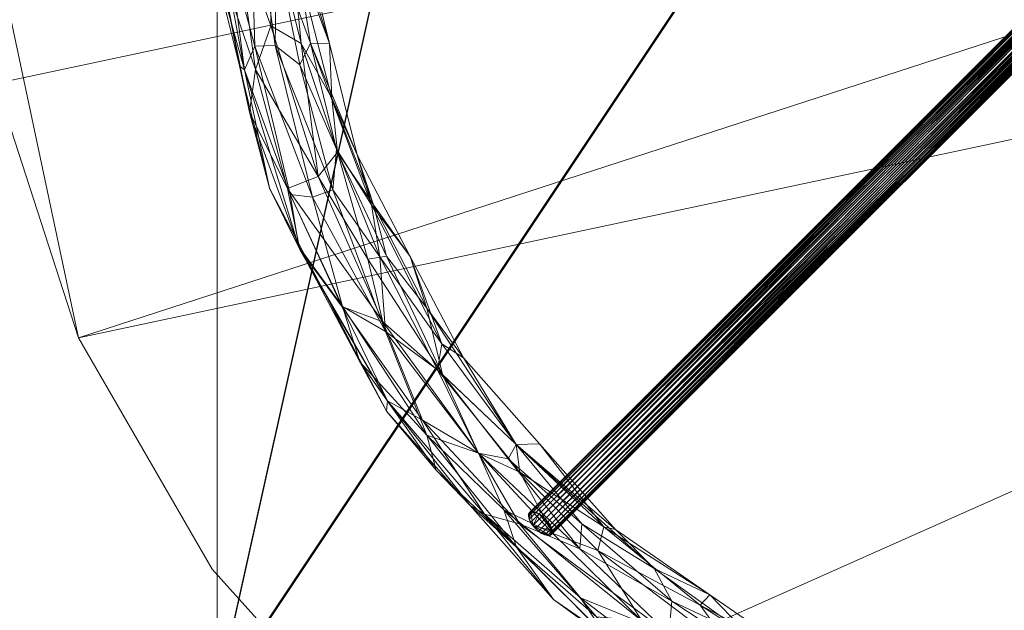
# Model space of a CAD drawing. Units: inches. Extents: x 0 to 204, y 0 to 264.
# Drawn here: x 87 to 95, y 150 to 154 of the extents above; entities that cross this region are included whole.
import ezdxf

# ---------------------------------------------------------------- set-up
doc = ezdxf.new("R2010")
doc.units = ezdxf.units.IN
doc.header["$MEASUREMENT"] = 0
doc.layers.get('0').update_dxf_attribs({"color": 10})

# ---------------------------------------------------------------- blocks, each defined once
blk = doc.blocks.new('550SWIV-01-3D')
at = {"lineweight": 18}
mesh = blk.add_polyface(dxfattribs=at)
corners = [(-10.342, -0.1272, -7.3291), (-10.118, -2.2583, -7.3291), (-9.4559, -4.2962, -7.3291), (-8.3844, -6.152, -7.3291), (-6.9506, -7.7444, -7.3291), (-5.217, -9.0039, -7.3291), (-3.2594, -9.8755, -7.3291), (-1.1634, -10.321, -7.3291), (0.9794, -10.321, -7.3291), (3.0754, -9.8755, -7.3291), (5.033, -9.0039, -7.3291), (6.7666, -7.7444, -7.3291), (8.2004, -6.152, -7.3291), (9.2718, -4.2962, -7.3291), (9.934, -2.2583, -7.3291), (10.158, -0.1272, -7.3291), (9.934, 2.0039, -7.3291), (9.2718, 4.0419, -7.3291), (8.2004, 5.8976, -7.3291), (6.7666, 7.4901, -7.3291), (5.033, 8.7496, -7.3291), (3.0754, 9.6211, -7.3291), (0.9794, 10.0667, -7.3291), (-1.1634, 10.0667, -7.3291), (-3.2594, 9.6211, -7.3291), (-5.217, 8.7496, -7.3291), (-6.9506, 7.4901, -7.3291), (-8.3844, 5.8976, -7.3291), (-9.4559, 4.0419, -7.3291), (-10.118, 2.0039, -7.3291)]
mesh.append_faces([[corners[k] for k in face] for face in [(12, 10, 11), (7, 4, 5, 6)]], dxfattribs={"vtx0": -1})
mesh.append_faces([[corners[k] for k in face] for face in [(9, 15, 4, 7)]], dxfattribs={"vtx0": -1, "vtx1": -1, "vtx2": -1, "vtx3": -1})
mesh.append_faces([[corners[k] for k in face] for face in [(16, 19, 0, 1)]], dxfattribs={"vtx0": -1, "vtx1": -1, "vtx3": -1})
mesh.append_faces([[corners[k] for k in face] for face in [(15, 9, 10, 12)]], dxfattribs={"vtx0": -1, "vtx2": -1, "vtx3": -1})
mesh.append_faces([[corners[k] for k in face] for face in [(0, 19, 20, 21), (0, 21, 22, 23)]], dxfattribs={"vtx0": -1, "vtx3": -1})
mesh.append_faces([[corners[k] for k in face] for face in [(14, 15, 12, 13), (8, 9, 7)]], dxfattribs={"vtx1": -1})
mesh.append_faces([[corners[k] for k in face] for face in [(29, 0, 23, 26)]], dxfattribs={"vtx1": -1, "vtx2": -1, "vtx3": -1})
mesh.append_faces([[corners[k] for k in face] for face in [(1, 2, 15, 16)]], dxfattribs={"vtx1": -1, "vtx3": -1})
mesh.append_faces([[corners[k] for k in face] for face in [(2, 3, 4, 15)]], dxfattribs={"vtx2": -1, "vtx3": -1})
mesh.append_faces([[corners[k] for k in face] for face in [(16, 17, 18, 19), (26, 27, 28, 29), (23, 24, 25, 26)]], dxfattribs={"vtx3": -1})
mesh = blk.add_polyface(dxfattribs=at)
corners = [(-10.342, -0.1272, -7.5791), (-10.118, 2.0039, -7.5791), (-9.4559, 4.0419, -7.5791), (-8.3844, 5.8976, -7.5791), (-6.9506, 7.4901, -7.5791), (-5.217, 8.7496, -7.5791), (-3.2594, 9.6211, -7.5791), (-1.1634, 10.0667, -7.5791), (0.9794, 10.0667, -7.5791), (3.0754, 9.6211, -7.5791), (5.033, 8.7496, -7.5791), (6.7666, 7.4901, -7.5791), (8.2004, 5.8976, -7.5791), (9.2718, 4.0419, -7.5791), (9.934, 2.0039, -7.5791), (10.158, -0.1272, -7.5791), (9.934, -2.2583, -7.5791), (9.2718, -4.2962, -7.5791), (8.2004, -6.152, -7.5791), (6.7666, -7.7444, -7.5791), (5.033, -9.0039, -7.5791), (3.0754, -9.8755, -7.5791), (0.9794, -10.321, -7.5791), (-1.1634, -10.321, -7.5791), (-3.2594, -9.8755, -7.5791), (-5.217, -9.0039, -7.5791), (-6.9506, -7.7444, -7.5791), (-8.3844, -6.152, -7.5791), (-9.4559, -4.2962, -7.5791), (-10.118, -2.2583, -7.5791)]
mesh.append_faces([[corners[k] for k in face] for face in [(18, 15, 16, 17)]], dxfattribs={"vtx0": -1})
mesh.append_faces([[corners[k] for k in face] for face in [(7, 1, 4), (15, 18, 26)]], dxfattribs={"vtx0": -1, "vtx1": -1, "vtx2": -1})
mesh.append_faces([[corners[k] for k in face] for face in [(10, 14, 1, 7), (18, 21, 23, 26)]], dxfattribs={"vtx0": -1, "vtx1": -1, "vtx2": -1, "vtx3": -1})
mesh.append_faces([[corners[k] for k in face] for face in [(28, 14, 15)]], dxfattribs={"vtx0": -1, "vtx2": -1})
mesh.append_faces([[corners[k] for k in face] for face in [(28, 0, 1, 14)]], dxfattribs={"vtx0": -1, "vtx2": -1, "vtx3": -1})
mesh.append_faces([[corners[k] for k in face] for face in [(29, 0, 28), (25, 26, 23, 24), (22, 23, 21)]], dxfattribs={"vtx1": -1})
mesh.append_faces([[corners[k] for k in face] for face in [(10, 11, 12), (5, 6, 7, 4), (2, 3, 4, 1)]], dxfattribs={"vtx2": -1})
mesh.append_faces([[corners[k] for k in face] for face in [(12, 13, 14, 10), (26, 27, 28, 15)]], dxfattribs={"vtx2": -1, "vtx3": -1})
mesh.append_faces([[corners[k] for k in face] for face in [(7, 8, 9, 10), (18, 19, 20, 21)]], dxfattribs={"vtx3": -1})
mesh = blk.add_polyface(dxfattribs=at)
corners = [(-8.342, -7.1821, 22.1685), (-8.342, -7.2626, 22.1709), (-8.342, -7.3418, 22.1709), (-8.342, -8.0022, 22.1709), (-8.342, -7.6105, 22.3685), (-8.342, -7.1648, 22.4179), (-8.342, 5.2055, 21.5572), (-8.342, 5.8005, 21.6352), (-8.342, 6.352, 21.8701), (-8.342, 6.8178, 22.2469), (-8.342, 7.159, 22.7377), (-8.342, 7.3471, 23.3046), (-8.342, 7.6003, 23.3046), (-8.342, 7.3978, 22.6572), (-8.342, 7.0169, 22.0945), (-8.342, 6.4911, 21.6625), (-8.342, 5.8652, 21.3942), (-8.342, 5.1882, 21.3078)]
mesh.append_faces([[corners[k] for k in face] for face in [(13, 11, 12)]], dxfattribs={"vtx0": -1})
mesh.append_faces([[corners[k] for k in face] for face in [(7, 16, 6), (10, 14, 9)]], dxfattribs={"vtx0": -1, "vtx1": -1})
mesh.append_faces([[corners[k] for k in face] for face in [(16, 7, 8, 15), (15, 8, 9, 14)]], dxfattribs={"vtx0": -1, "vtx2": -1})
mesh.append_faces([[corners[k] for k in face] for face in [(17, 0, 6, 16), (5, 6, 0), (0, 1, 5), (1, 2, 5)]], dxfattribs={"vtx1": -1, "vtx2": -1})
mesh.append_faces([[corners[k] for k in face] for face in [(13, 14, 10, 11)]], dxfattribs={"vtx1": -1, "vtx3": -1})
mesh.append_faces([[corners[k] for k in face] for face in [(2, 3, 4, 5)]], dxfattribs={"vtx3": -1})
mesh = blk.add_polyface(dxfattribs=at)
corners = [(-8.342, 5.2055, 21.5572), (-8.342, -7.1662, 22.418), (8.158, -7.1648, 22.4179), (8.158, 5.2055, 21.5572), (5.408, 5.2055, 21.5572), (2.658, 5.2055, 21.5572), (-0.092, 5.2055, 21.5572), (-2.842, 5.2055, 21.5572), (-5.592, 5.2055, 21.5572)]
mesh.append_faces([[corners[k] for k in face] for face in [(6, 1, 2)]], dxfattribs={"vtx0": -1, "vtx2": -1})
mesh.append_faces([[corners[k] for k in face] for face in [(1, 6, 7, 8)]], dxfattribs={"vtx0": -1, "vtx3": -1})
mesh.append_faces([[corners[k] for k in face] for face in [(3, 4, 2)]], dxfattribs={"vtx1": -1})
mesh.append_faces([[corners[k] for k in face] for face in [(5, 6, 2, 4)]], dxfattribs={"vtx1": -1, "vtx2": -1})
mesh.append_faces([[corners[k] for k in face] for face in [(8, 0, 1)]], dxfattribs={"vtx2": -1})
mesh = blk.add_polyface(dxfattribs=at)
corners = [(-8.342, -7.1821, 22.1685), (-8.342, 5.1882, 21.3078), (-5.592, 5.1882, 21.3078), (-2.842, 5.1882, 21.3078), (-0.092, 5.1882, 21.3078), (2.658, 5.1882, 21.3078), (5.408, 5.1882, 21.3078), (8.158, 5.1882, 21.3078), (8.158, -7.1835, 22.1686)]
mesh.append_faces([[corners[k] for k in face] for face in [(4, 8, 0)]], dxfattribs={"vtx0": -1, "vtx2": -1})
mesh.append_faces([[corners[k] for k in face] for face in [(8, 4, 5, 6)]], dxfattribs={"vtx0": -1, "vtx3": -1})
mesh.append_faces([[corners[k] for k in face] for face in [(1, 2, 0)]], dxfattribs={"vtx1": -1})
mesh.append_faces([[corners[k] for k in face] for face in [(3, 4, 0, 2)]], dxfattribs={"vtx1": -1, "vtx2": -1})
mesh.append_faces([[corners[k] for k in face] for face in [(6, 7, 8)]], dxfattribs={"vtx2": -1})
mesh = blk.add_polyface(dxfattribs=at)
corners = [(-7.7508, -1.1063, 3.6702), (-7.4415, -1.9387, 3.9209), (-7.4244, -2.3753, 3.7442), (-7.0886, -3.2322, 3.7749), (-6.9864, -3.6424, 3.6519), (-7.3784, -2.8089, 3.6294), (-7.6614, -0.1272, 3.9209), (-7.8112, -0.1272, 3.6724), (-7.7233, 0.4925, 3.7706), (-7.5342, -3.0047, 3.5465), (-7.7796, -3.0995, 3.6346), (-8.0369, -2.1463, 3.6021), (-7.9167, -0.9482, 3.5701), (-7.6704, -1.9373, 3.6092), (-7.9131, -1.7955, 3.5459), (-8.0844, -2.4894, 3.7507), (-8.3185, -1.3167, 3.713), (-8.199, -0.9866, 3.5783), (-8.2561, -0.0681, 3.5838), (-8.0945, -0.1272, 3.5459), (-7.6792, -3.5904, 3.7631), (-7.9228, -3.097, 3.9209), (-8.1644, -2.1168, 3.9209), (-8.406, -1.1367, 3.9209), (-8.4254, -0.3963, 3.758), (-8.406, -0.1272, 3.9209), (-8.406, 0.8823, 3.9209), (-7.9351, 0.1269, 3.5785), (-7.6614, -1.0463, 3.9209), (-7.2215, -2.831, 3.9209), (-8.3566, 0.3833, 3.6719), (-8.153, 0.9261, 3.569), (-7.1341, -3.6669, 3.5651)]
mesh.append_faces([[corners[k] for k in face] for face in [(0, 1, 2), (3, 4, 5), (6, 7, 8), (9, 10, 11), (12, 13, 14), (13, 0, 2), (15, 16, 11), (15, 11, 10), (14, 11, 17), (17, 18, 19), (12, 0, 13), (15, 20, 21), (22, 16, 15), (17, 11, 16), (15, 10, 20), (14, 9, 11), (2, 5, 13), (17, 16, 24), (12, 14, 17), (12, 17, 19), (9, 14, 13), (27, 12, 19), (0, 12, 7), (3, 2, 29), (2, 3, 5), (9, 13, 5), (24, 30, 18), (18, 31, 19), (12, 27, 7), (28, 0, 7), (23, 24, 16), (5, 32, 9), (24, 18, 17)]], dxfattribs={"vtx0": -1, "vtx1": -1, "vtx2": -1})
mesh.append_faces([[corners[k] for k in face] for face in [(16, 22, 23), (0, 28, 1), (15, 21, 22)]], dxfattribs={"vtx0": -1, "vtx2": -1})
mesh.append_faces([[corners[k] for k in face] for face in [(24, 23, 25, 26)]], dxfattribs={"vtx0": -1, "vtx3": -1})
mesh.append_faces([[corners[k] for k in face] for face in [(1, 29, 2), (6, 28, 7)]], dxfattribs={"vtx1": -1, "vtx2": -1})
mesh = blk.add_polyface(dxfattribs=at)
corners = [(-7.8671, -1.1947, 4.2638), (-7.882, -0.1272, 4.2316), (-8.0865, -0.4645, 4.2959), (-8.4083, -0.6373, 4.0954), (-8.406, -1.1367, 3.9209), (-8.1248, -2.1499, 4.1663), (-7.5781, -3.1692, 4.2872), (-7.8785, -1.9534, 4.2959), (-8.0399, -1.96, 4.2617), (-7.1044, -3.23, 4.0957), (-7.2215, -2.831, 3.9209), (-7.595, -1.9343, 4.1675), (-7.6614, -0.1272, 3.9209), (-7.7473, 0.3289, 4.0968), (-7.7549, -0.9318, 4.1524), (-7.3872, -2.7842, 4.2123), (-7.758, -3.1496, 4.2088), (-7.0388, -3.6478, 4.2302), (-8.2483, -1.1906, 4.2207), (-8.3047, -0.1272, 4.2298), (-8.1644, -2.1168, 3.9209), (-7.9228, -3.097, 3.9209), (-8.406, -0.1272, 3.9209), (-7.6812, -2.1095, 4.2619), (-7.4415, -1.9387, 3.9209), (-7.6614, -1.0463, 3.9209), (-7.4159, -3.111, 4.2846), (-6.7944, -3.6449, 3.9209), (-7.3376, -4.0463, 4.2111), (-7.6871, -3.5671, 4.0838)]
mesh.append_faces([[corners[k] for k in face] for face in [(0, 1, 2), (3, 4, 5), (6, 7, 8), (9, 10, 11), (12, 13, 14), (11, 15, 9), (5, 16, 8), (0, 14, 1), (9, 15, 17), (3, 18, 19), (18, 2, 19), (0, 2, 7), (18, 3, 5), (5, 8, 18), (18, 8, 2), (23, 0, 7), (14, 0, 11), (14, 11, 24), (14, 13, 1), (2, 8, 7), (15, 26, 17), (11, 23, 15), (26, 7, 6), (26, 15, 23), (0, 23, 11), (26, 23, 7), (16, 28, 6), (21, 29, 5), (8, 16, 6), (5, 29, 16)]], dxfattribs={"vtx0": -1, "vtx1": -1, "vtx2": -1})
mesh.append_faces([[corners[k] for k in face] for face in [(3, 22, 4), (14, 25, 12), (9, 27, 10), (14, 24, 25), (11, 10, 24), (5, 4, 20)]], dxfattribs={"vtx0": -1, "vtx2": -1})
mesh.append_faces([[corners[k] for k in face] for face in [(20, 21, 5)]], dxfattribs={"vtx1": -1, "vtx2": -1})
mesh = blk.add_polyface(dxfattribs=at)
corners = [(-5.791, -5.8261, 3.8063), (-5.8125, -5.8019, 3.8101), (-5.8299, -5.7766, 3.8213), (-5.8419, -5.752, 3.8391), (-5.8478, -5.7298, 3.8622), (-5.8471, -5.7115, 3.8892), (-5.8398, -5.6982, 3.9182), (-5.8266, -5.691, 3.9471), (-5.8083, -5.6903, 3.9741), (-5.786, -5.6962, 3.9972), (-5.7615, -5.7082, 4.015), (-5.7362, -5.7256, 4.0262), (-5.712, -5.7471, 4.03), (-0.0525, -0.0877, 0.0328), (-0.0768, -0.0662, 0.0289), (-0.102, -0.0488, 0.0178), (-0.1266, -0.0368), (-0.1488, -0.0309, -0.0232), (-0.1672, -0.0316, -0.0501), (-0.1804, -0.0388, -0.0791), (-0.1876, -0.052, -0.108), (-0.1883, -0.0704, -0.135), (-0.1824, -0.0926, -0.1582), (-0.1704, -0.1172, -0.1759), (-0.153, -0.1425, -0.1871), (-0.1315, -0.1667, -0.1909)]
mesh.append_faces([[corners[k] for k in face] for face in [(0, 24, 25)]], dxfattribs={"vtx0": -1})
mesh.append_faces([[corners[k] for k in face] for face in [(11, 14, 10), (9, 17, 8), (8, 18, 7), (10, 15, 9), (20, 5, 19)]], dxfattribs={"vtx0": -1, "vtx1": -1})
mesh.append_faces([[corners[k] for k in face] for face in [(14, 11, 12), (18, 6, 7), (1, 23, 24), (20, 4, 5), (19, 5, 6), (21, 3, 4), (22, 2, 3), (24, 0, 1)]], dxfattribs={"vtx0": -1, "vtx2": -1})
mesh.append_faces([[corners[k] for k in face] for face in [(13, 14, 12)]], dxfattribs={"vtx1": -1})
mesh.append_faces([[corners[k] for k in face] for face in [(14, 15, 10), (17, 18, 8), (16, 17, 9), (15, 16, 9), (18, 19, 6), (21, 22, 3), (20, 21, 4), (22, 23, 2), (1, 2, 23)]], dxfattribs={"vtx1": -1, "vtx2": -1})
mesh = blk.add_polyface(dxfattribs=at)
corners = [(10.158, -0.1272, -7.3291), (9.934, -2.2583, -7.3291), (9.2718, -4.2962, -7.3291), (8.2004, -6.152, -7.3291), (6.7666, -7.7444, -7.3291), (5.033, -9.0039, -7.3291), (3.0754, -9.8755, -7.3291), (0.9794, -10.321, -7.3291), (-1.1634, -10.321, -7.3291), (-3.2594, -9.8755, -7.3291), (-5.217, -9.0039, -7.3291), (-6.9506, -7.7444, -7.3291), (-8.3844, -6.152, -7.3291), (-9.4559, -4.2962, -7.3291), (-10.118, -2.2583, -7.3291), (-10.342, -0.1272, -7.3291), (-10.342, -0.1272, -7.5791), (-10.118, -2.2583, -7.5791), (-9.4559, -4.2962, -7.5791), (-8.3844, -6.152, -7.5791), (-6.9506, -7.7444, -7.5791), (-5.217, -9.0039, -7.5791), (-3.2594, -9.8755, -7.5791), (-1.1634, -10.321, -7.5791), (0.9794, -10.321, -7.5791), (3.0754, -9.8755, -7.5791), (5.033, -9.0039, -7.5791), (6.7666, -7.7444, -7.5791), (8.2004, -6.152, -7.5791), (9.2718, -4.2962, -7.5791), (9.934, -2.2583, -7.5791), (10.158, -0.1272, -7.5791)]
mesh.append_faces([[corners[k] for k in face] for face in [(1, 30, 31, 0)]], dxfattribs={"vtx0": -1})
mesh.append_faces([[corners[k] for k in face] for face in [(5, 26, 27, 4), (2, 29, 30, 1), (3, 28, 29, 2), (4, 27, 28, 3)]], dxfattribs={"vtx0": -1, "vtx2": -1})
mesh.append_faces([[corners[k] for k in face] for face in [(16, 17, 14, 15)]], dxfattribs={"vtx1": -1})
mesh.append_faces([[corners[k] for k in face] for face in [(17, 18, 13, 14), (18, 19, 12, 13), (20, 21, 10, 11), (21, 22, 9, 10), (19, 20, 11, 12), (22, 23, 8, 9), (7, 8, 23, 24), (25, 26, 5, 6), (24, 25, 6, 7)]], dxfattribs={"vtx1": -1, "vtx3": -1})
mesh = blk.add_polyface(dxfattribs=at)
corners = [(-5.712, -5.7471, 4.03), (-5.6904, -5.7713, 4.0262), (-5.6731, -5.7966, 4.015), (-5.661, -5.8212, 3.9972), (-5.6552, -5.8434, 3.9741), (-5.6559, -5.8618, 3.9471), (-5.6631, -5.875, 3.9182), (-5.6763, -5.8822, 3.8892), (-5.6947, -5.8829, 3.8622), (-5.7169, -5.877, 3.8391), (-5.7415, -5.865, 3.8213), (-5.7667, -5.8476, 3.8101), (-5.791, -5.8261, 3.8063), (-0.1315, -0.1667, -0.1909), (-0.1073, -0.1882, -0.1871), (-0.082, -0.2056, -0.1759), (-0.0574, -0.2176, -0.1582), (-0.0352, -0.2235, -0.135), (-0.0169, -0.2228, -0.108), (-0.0036, -0.2156, -0.0791), (0.0036, -0.2023, -0.0501), (0.0043, -0.184, -0.0232), (-0.0016, -0.1618), (-0.0136, -0.1372, 0.0178), (-0.031, -0.1119, 0.0289), (-0.0525, -0.0877, 0.0328)]
mesh.append_faces([[corners[k] for k in face] for face in [(13, 11, 12)]], dxfattribs={"vtx0": -1})
mesh.append_faces([[corners[k] for k in face] for face in [(21, 4, 20), (22, 3, 21), (24, 1, 23), (23, 2, 22), (20, 5, 19)]], dxfattribs={"vtx0": -1, "vtx1": -1})
mesh.append_faces([[corners[k] for k in face] for face in [(8, 16, 17), (7, 17, 18), (14, 10, 11), (15, 9, 10), (16, 8, 9), (18, 6, 7), (20, 4, 5), (19, 5, 6), (21, 3, 4), (22, 2, 3), (24, 0, 1)]], dxfattribs={"vtx0": -1, "vtx2": -1})
mesh.append_faces([[corners[k] for k in face] for face in [(25, 0, 24)]], dxfattribs={"vtx1": -1})
mesh.append_faces([[corners[k] for k in face] for face in [(14, 15, 10), (13, 14, 11), (15, 16, 9), (7, 8, 17), (18, 19, 6), (1, 2, 23)]], dxfattribs={"vtx1": -1, "vtx2": -1})
mesh = blk.add_polyface(dxfattribs=at)
corners = [(-7.6792, -3.5904, 3.7631), (-7.3426, -4.0468, 3.6346), (-6.9773, -4.8023, 3.7294), (-5.9466, -5.1518, 3.6771), (-6.6607, -4.0588, 3.7731), (-6.3673, -4.4587, 3.9209), (-7.4536, -3.9909, 3.9209), (-6.9864, -3.6424, 3.6519), (-7.0886, -3.2322, 3.7749), (-6.6955, -4.9569, 3.5926), (-7.0144, -4.1688, 3.5463), (-6.2475, -5.223, 3.546), (-7.5342, -3.0047, 3.5465), (-7.7796, -3.0995, 3.6346), (-5.9194, -5.7875, 3.567), (-4.8387, -6.1459, 3.7519), (-5.4184, -5.7885, 3.6224), (-6.5355, -4.5918, 3.5822), (-6.9845, -4.8847, 3.9209), (-6.3151, -5.6403, 3.9209), (-6.2, -5.7118, 3.6673), (-5.4291, -6.3815, 3.6187), (-5.4357, -5.9877, 3.5523), (-6.0094, -5.2678, 3.5825), (-7.9228, -3.097, 3.9209), (-7.1341, -3.6669, 3.5651), (-5.1483, -5.8346, 3.9209), (-6.7944, -3.6449, 3.9209), (-5.7578, -5.1466, 3.9209), (-7.2215, -2.831, 3.9209), (-7.3784, -2.8089, 3.6294), (-5.6457, -6.396, 3.9209)]
mesh.append_faces([[corners[k] for k in face] for face in [(18, 2, 19), (24, 0, 6)]], dxfattribs={"vtx0": -1, "vtx1": -1})
mesh.append_faces([[corners[k] for k in face] for face in [(0, 1, 2), (3, 4, 5), (6, 0, 2), (7, 8, 4), (9, 10, 11), (12, 10, 13), (9, 11, 14), (15, 16, 3), (11, 10, 17), (9, 2, 1), (20, 14, 21), (9, 14, 20), (14, 11, 22), (19, 2, 20), (1, 13, 10), (17, 3, 23), (20, 2, 9), (13, 1, 0), (3, 16, 23), (1, 10, 9), (25, 10, 12), (25, 17, 10), (4, 17, 7), (23, 22, 11), (3, 26, 15), (22, 23, 16), (11, 17, 23), (27, 4, 8), (17, 4, 3), (25, 30, 7), (17, 25, 7)]], dxfattribs={"vtx0": -1, "vtx1": -1, "vtx2": -1})
mesh.append_faces([[corners[k] for k in face] for face in [(2, 18, 6), (4, 27, 5), (8, 29, 27), (20, 31, 19)]], dxfattribs={"vtx0": -1, "vtx2": -1})
mesh.append_faces([[corners[k] for k in face] for face in [(28, 26, 3, 5)]], dxfattribs={"vtx1": -1, "vtx2": -1})
mesh = blk.add_polyface(dxfattribs=at)
corners = [(-6.7944, -3.6449, 3.9209), (-7.1044, -3.23, 4.0957), (-6.5426, -4.3447, 4.155), (-5.9425, -5.9764, 4.1781), (-6.5877, -5.3571, 4.0804), (-6.3151, -5.6403, 3.9209), (-6.6608, -5.0773, 4.2208), (-7.1982, -4.4907, 4.0814), (-6.9845, -4.8847, 3.9209), (-7.4536, -3.9909, 3.9209), (-6.9924, -4.2469, 4.2941), (-6.575, -4.5546, 4.2648), (-7.0388, -3.6478, 4.2302), (-5.7578, -5.1466, 3.9209), (-6.3673, -4.4587, 3.9209), (-5.9466, -5.1518, 4.1648), (-7.4159, -3.111, 4.2846), (-6.044, -5.6751, 4.2701), (-5.6525, -5.8669, 4.2958), (-6.2475, -5.223, 4.2958), (-5.2414, -5.8134, 4.1014), (-5.9173, -5.373, 4.2597), (-5.2904, -6.0011, 4.2619), (-7.3376, -4.0463, 4.2111), (-7.6871, -3.5671, 4.0838), (-7.9228, -3.097, 3.9209), (-7.758, -3.1496, 4.2088), (-7.5781, -3.1692, 4.2872), (-5.1483, -5.8346, 3.9209), (-4.3919, -6.3567, 3.9209)]
mesh.append_faces([[corners[k] for k in face] for face in [(8, 7, 9), (9, 24, 25), (13, 20, 28)]], dxfattribs={"vtx0": -1, "vtx1": -1})
mesh.append_faces([[corners[k] for k in face] for face in [(0, 1, 2), (3, 4, 5), (6, 7, 4), (10, 11, 12), (12, 16, 10), (11, 2, 12), (17, 18, 19), (20, 21, 22), (19, 6, 17), (6, 23, 7), (19, 18, 21), (24, 23, 26), (10, 27, 23), (6, 10, 23), (10, 19, 11), (21, 11, 19), (2, 11, 15), (14, 2, 15), (2, 1, 12), (10, 16, 27), (9, 7, 24), (4, 7, 8), (7, 23, 24), (17, 6, 3), (10, 6, 19), (6, 4, 3), (18, 22, 21), (20, 13, 15), (11, 21, 15), (20, 15, 21)]], dxfattribs={"vtx0": -1, "vtx1": -1, "vtx2": -1})
mesh.append_faces([[corners[k] for k in face] for face in [(2, 14, 0), (4, 8, 5), (20, 29, 28)]], dxfattribs={"vtx0": -1, "vtx2": -1})
mesh.append_faces([[corners[k] for k in face] for face in [(13, 14, 15)]], dxfattribs={"vtx1": -1, "vtx2": -1})
mesh = blk.add_polyface(dxfattribs=at)
corners = [(-3.6239, -6.986, 4.1644), (-3.6355, -6.8788, 3.9209), (-4.4708, -6.4418, 4.1233), (-4.1771, -6.8444, 4.2696), (-5.2904, -6.0011, 4.2619), (-4.1909, -7.3835, 4.0914), (-3.003, -7.9264, 4.1085), (-3.666, -7.5316, 4.2233), (-4.8149, -6.9694, 3.9209), (-3.9841, -7.5429, 3.9209), (-5.2414, -5.8134, 4.1014), (-4.9379, -6.5671, 4.2912), (-6.044, -5.6751, 4.2701), (-5.3013, -6.534, 4.1936), (-2.7762, -7.2047, 3.9209), (-2.6189, -7.3916, 4.134), (-3.0854, -7.3959, 4.2692), (-3.8539, -7.2557, 4.2911), (-4.6047, -7.0228, 4.2082), (-2.2082, -7.8228, 4.2955), (-2.7299, -7.8203, 4.2716), (-5.1601, -6.7505, 4.0794), (-4.3919, -6.3567, 3.9209), (-3.0402, -7.9008, 3.9209), (-5.6457, -6.396, 3.9209), (-5.9425, -5.9764, 4.1781), (-6.3151, -5.6403, 3.9209), (-5.6525, -5.8669, 4.2958), (-2.0963, -8.2588, 3.9209)]
mesh.append_faces([[corners[k] for k in face] for face in [(28, 6, 23)]], dxfattribs={"vtx0": -1, "vtx1": -1})
mesh.append_faces([[corners[k] for k in face] for face in [(0, 1, 2), (3, 2, 4), (5, 6, 7), (4, 2, 10), (11, 12, 13), (15, 0, 16), (3, 17, 16), (18, 17, 11), (3, 11, 17), (19, 16, 20), (7, 17, 18), (20, 16, 17), (4, 11, 3), (21, 5, 18), (0, 2, 3), (2, 22, 10), (7, 20, 17), (5, 7, 18), (6, 20, 7), (6, 5, 9), (24, 21, 25), (18, 13, 21), (5, 21, 8), (11, 13, 18), (25, 21, 13), (13, 12, 25), (12, 11, 27), (11, 4, 27), (16, 0, 3), (0, 15, 14)]], dxfattribs={"vtx0": -1, "vtx1": -1, "vtx2": -1})
mesh.append_faces([[corners[k] for k in face] for face in [(2, 1, 22), (6, 9, 23), (21, 24, 8)]], dxfattribs={"vtx0": -1, "vtx2": -1})
mesh.append_faces([[corners[k] for k in face] for face in [(8, 9, 5), (14, 1, 0), (26, 24, 25)]], dxfattribs={"vtx1": -1, "vtx2": -1})
mesh = blk.add_polyface(dxfattribs=at)
corners = [(-4.6968, -6.4079, 3.6116), (-5.4184, -5.7885, 3.6224), (-4.8387, -6.1459, 3.7519), (-4.3465, -7.2992, 3.7606), (-4.5934, -7.0192, 3.6261), (-3.3975, -7.683, 3.639), (-5.4357, -5.9877, 3.5523), (-5.2174, -6.6982, 3.7494), (-5.6457, -6.396, 3.9209), (-6.2, -5.7118, 3.6673), (-5.4291, -6.3815, 3.6187), (-4.7224, -6.6711, 3.5463), (-3.1899, -7.6216, 3.5623), (-3.0845, -7.4953, 3.5489), (-2.3677, -7.8473, 3.5491), (-4.0454, -6.7163, 3.7188), (-3.9362, -7.1937, 3.5486), (-3.9359, -6.9108, 3.6057), (-3.6355, -6.8788, 3.9209), (-3.212, -7.1807, 3.6799), (-2.7762, -7.2047, 3.9209), (-3.4183, -7.7822, 3.7774), (-3.0402, -7.9008, 3.9209), (-3.9841, -7.5429, 3.9209), (-2.4505, -8.1199, 3.7492), (-4.8149, -6.9694, 3.9209), (-5.9194, -5.7875, 3.567), (-4.3919, -6.3567, 3.9209), (-5.1483, -5.8346, 3.9209), (-2.0626, -8.0872, 3.6039), (-2.2078, -7.7162, 3.5662)]
mesh.append_faces([[corners[k] for k in face] for face in [(0, 1, 2), (3, 4, 5), (0, 6, 1), (7, 8, 9), (10, 11, 4), (12, 13, 14), (2, 15, 0), (3, 7, 4), (12, 16, 13), (15, 17, 0), (15, 18, 19), (7, 10, 4), (3, 5, 21), (22, 21, 24), (11, 16, 4), (21, 23, 3), (24, 21, 5), (25, 7, 3), (10, 7, 9), (26, 6, 11), (11, 10, 26), (11, 0, 17), (0, 11, 6), (15, 19, 17), (15, 2, 27), (19, 13, 17), (17, 13, 16), (12, 29, 5), (19, 30, 13), (16, 5, 4), (16, 12, 5), (17, 16, 11)]], dxfattribs={"vtx0": -1, "vtx1": -1, "vtx2": -1})
mesh.append_faces([[corners[k] for k in face] for face in [(19, 18, 20), (21, 22, 23), (7, 25, 8), (3, 23, 25), (15, 27, 18), (2, 28, 27)]], dxfattribs={"vtx0": -1, "vtx2": -1})
mesh = blk.add_polyface(dxfattribs=at)
corners = [(-5.791, -5.8261, 3.8063), (-5.7667, -5.8476, 3.8101), (-5.7415, -5.865, 3.8213), (-5.7169, -5.877, 3.8391), (-5.6947, -5.8829, 3.8622), (-5.6763, -5.8822, 3.8892), (-5.6631, -5.875, 3.9182), (-5.6559, -5.8618, 3.9471), (-5.6552, -5.8434, 3.9741), (-5.661, -5.8212, 3.9972), (-5.6731, -5.7966, 4.015), (-5.6904, -5.7713, 4.0262), (-5.712, -5.7471, 4.03), (-5.7362, -5.7256, 4.0262), (-5.7615, -5.7082, 4.015), (-5.786, -5.6962, 3.9972), (-5.8083, -5.6903, 3.9741), (-5.8266, -5.691, 3.9471), (-5.8398, -5.6982, 3.9182), (-5.8471, -5.7115, 3.8892), (-5.8478, -5.7298, 3.8622), (-5.8419, -5.752, 3.8391), (-5.8299, -5.7766, 3.8213), (-5.8125, -5.8019, 3.8101)]
mesh.append_faces([[corners[k] for k in face] for face in [(15, 17, 14)]], dxfattribs={"vtx0": -1, "vtx1": -1})
mesh.append_faces([[corners[k] for k in face] for face in [(14, 17, 23), (23, 8, 14), (21, 23, 17), (8, 10, 12), (8, 23, 5), (5, 1, 3), (1, 5, 23), (12, 14, 8)]], dxfattribs={"vtx0": -1, "vtx1": -1, "vtx2": -1})
mesh.append_faces([[corners[k] for k in face] for face in [(18, 19, 17), (16, 17, 15), (22, 23, 21), (0, 1, 23), (9, 10, 8), (7, 8, 6), (2, 3, 1), (4, 5, 3)]], dxfattribs={"vtx1": -1})
mesh.append_faces([[corners[k] for k in face] for face in [(19, 20, 17), (20, 21, 17), (5, 6, 8)]], dxfattribs={"vtx1": -1, "vtx2": -1})
mesh.append_faces([[corners[k] for k in face] for face in [(12, 13, 14), (10, 11, 12)]], dxfattribs={"vtx2": -1})

msp = doc.modelspace()

# ---------------------------------------------------------------- linework, layer by layer
at = {"lineweight": 18, "invisible_edges": 15}
for points in [[(105.47273, 153.87432, 17.25), (87.97737, 153.87432, 17.25), (87.97505, 153.82622, 17.25), (105.47505, 153.82622, 17.25)], [(87.97737, 153.87432, 15), (105.47273, 153.87432, 15), (105.47505, 153.82622, 15), (87.97505, 153.82622, 15)], [(88.47614, 151.39593, 0.29673), (88.47505, 151.57877, 0.25), (88.54671, 151.32788, 0.10946)], [(88.47614, 151.39593, 0.29673), (88.54857, 151.36033, 0.47035), (88.54827, 151.57877, 0.42678)], [(88.54671, 151.32788, 0.10946), (88.54827, 151.57877, 0.07322), (88.72505, 151.34004, 0.06397)], [(88.90182, 151.57877, 0.07322), (88.90338, 151.32788, 0.10946), (88.72505, 151.34004, 0.06397)], [(88.97396, 151.39593, 0.29673), (88.90182, 151.57877, 0.42678), (88.90153, 151.36033, 0.47035)], [(88.97505, 151.57877, 0.25), (88.97396, 151.39593, 0.29673), (88.90338, 151.32788, 0.10946)], [(88.48068, 151.20613, 0.28895), (88.47614, 151.39593, 0.29673), (88.54671, 151.32788, 0.10946)], [(88.54857, 151.36033, 0.47035), (88.47614, 151.39593, 0.29673), (88.48068, 151.20613, 0.28895)], [(88.47913, 151.11783, 0.46656), (88.54857, 151.36033, 0.47035), (88.48068, 151.20613, 0.28895)], [(88.47913, 151.11783, 0.46656), (88.58398, 151.26128, 0.55875), (88.54857, 151.36033, 0.47035)], [(88.54857, 151.36033, 0.47035), (88.58398, 151.26128, 0.55875), (88.72505, 151.35369, 0.59323)], [(88.72505, 151.35369, 0.59323), (88.86612, 151.26128, 0.55875), (88.90153, 151.36033, 0.47035)], [(88.86612, 151.26128, 0.55875), (88.97096, 151.11783, 0.46656), (88.90153, 151.36033, 0.47035)], [(88.96941, 151.20613, 0.28895), (88.97396, 151.39593, 0.29673), (88.90153, 151.36033, 0.47035)], [(88.90153, 151.36033, 0.47035), (88.97096, 151.11783, 0.46656), (88.96941, 151.20613, 0.28895)], [(88.90338, 151.32788, 0.10946), (88.97396, 151.39593, 0.29673), (88.96941, 151.20613, 0.28895)], [(88.55831, 151.15912, 0.16304), (88.48068, 151.20613, 0.28895), (88.54671, 151.32788, 0.10946)], [(88.72505, 151.20941, 0.09897), (88.55831, 151.15912, 0.16304), (88.54671, 151.32788, 0.10946)], [(88.89178, 151.15912, 0.16304), (88.72505, 151.20941, 0.09897), (88.90338, 151.32788, 0.10946)], [(88.90338, 151.32788, 0.10946), (88.96941, 151.20613, 0.28895), (88.89178, 151.15912, 0.16304)], [(88.47913, 151.11783, 0.46656), (88.5675, 151.14933, 0.64703), (88.58398, 151.26128, 0.55875)], [(88.48068, 151.20613, 0.28895), (88.49408, 151.02005, 0.36518), (88.47913, 151.11783, 0.46656)], [(88.55831, 151.15912, 0.16304), (88.56897, 151.00625, 0.24781), (88.48068, 151.20613, 0.28895)], [(88.49408, 151.02005, 0.36518), (88.48068, 151.20613, 0.28895), (88.56897, 151.00625, 0.24781)], [(88.72505, 151.22522, 0.64645), (88.58398, 151.26128, 0.55875), (88.5675, 151.14933, 0.64703)], [(88.72505, 151.22522, 0.64645), (88.88259, 151.14933, 0.64703), (88.86612, 151.26128, 0.55875)], [(88.97096, 151.11783, 0.46656), (88.86612, 151.26128, 0.55875), (88.88259, 151.14933, 0.64703)], [(88.96941, 151.20613, 0.28895), (88.88113, 151.00625, 0.24781), (88.89178, 151.15912, 0.16304)], [(88.88113, 151.00625, 0.24781), (88.96941, 151.20613, 0.28895), (88.96051, 151.06779, 0.34085)], [(88.96941, 151.20613, 0.28895), (88.97096, 151.11783, 0.46656), (88.96051, 151.06779, 0.34085)], [(88.5675, 151.14933, 0.64703), (88.47913, 151.11783, 0.46656), (88.48466, 151.00336, 0.63511)], [(88.56811, 151.06531, 0.78829), (88.5675, 151.14933, 0.64703), (88.48466, 151.00336, 0.63511)], [(88.72505, 151.07877, 0.13397), (88.56897, 151.00625, 0.24781), (88.55831, 151.15912, 0.16304)], [(88.72505, 151.152, 0.82322), (88.5675, 151.14933, 0.64703), (88.56811, 151.06531, 0.78829)], [(88.88113, 151.00625, 0.24781), (88.72505, 151.07877, 0.13397), (88.89178, 151.15912, 0.16304)], [(88.72505, 151.152, 0.82322), (88.88198, 151.06531, 0.78829), (88.88259, 151.14933, 0.64703)], [(88.88198, 151.06531, 0.78829), (88.96544, 151.00336, 0.63511), (88.88259, 151.14933, 0.64703)], [(88.97096, 151.11783, 0.46656), (88.88259, 151.14933, 0.64703), (88.96544, 151.00336, 0.63511)], [(88.48466, 151.00336, 0.63511), (88.47913, 151.11783, 0.46656), (88.49408, 151.02005, 0.36518)], [(88.56811, 151.06531, 0.78829), (88.48466, 151.00336, 0.63511), (88.48816, 150.93756, 0.80542)], [(88.56811, 151.06531, 0.78829), (88.48816, 150.93756, 0.80542), (88.60005, 151.04528, 1)], [(88.50854, 150.70377, 16.50134), (88.96653, 150.89348, 16.50134), (88.78975, 151.07025, 16.50134)], [(88.85005, 151.04528, 16.50134), (88.96653, 150.89348, 16.50134), (88.90182, 150.652, 16.50134), (88.54827, 151.00555, 16.50134)], [(88.77178, 151.07768, 16.68418), (88.72505, 151.07877, 16.50134), (88.58451, 151.00711, 16.75224)], [(88.764, 151.07314, 16.87398), (88.77178, 151.07768, 16.68418), (88.58451, 151.00711, 16.75224)], [(88.63809, 150.99551, 16.921), (88.764, 151.07314, 16.87398), (88.58451, 151.00711, 16.75224)], [(88.63809, 150.99551, 16.921), (88.72286, 150.98485, 17.07387), (88.764, 151.07314, 16.87398)], [(88.84023, 151.05974, 17.06006), (88.764, 151.07314, 16.87398), (88.72286, 150.98485, 17.07387)], [(88.72286, 150.98485, 17.07387), (88.89842, 151.02849, 17.19285), (88.84023, 151.05974, 17.06006)], [(88.9454, 151.00525, 16.71979), (88.77178, 151.07768, 16.68418), (88.764, 151.07314, 16.87398)], [(88.94161, 151.07469, 16.96228), (88.9454, 151.00525, 16.71979), (88.764, 151.07314, 16.87398)], [(88.764, 151.07314, 16.87398), (88.84023, 151.05974, 17.06006), (88.94161, 151.07469, 16.96228)], [(88.77178, 151.07768, 16.68418), (88.9454, 151.00525, 16.71979), (88.90182, 151.00555, 16.50134)], [(89.11016, 151.06916, 17.07676), (88.94161, 151.07469, 16.96228), (88.84023, 151.05974, 17.06006)], [(89.11016, 151.06916, 17.07676), (88.84023, 151.05974, 17.06006), (88.89842, 151.02849, 17.19285)], [(88.85005, 151.04528, 1), (88.96193, 150.93756, 0.80542), (88.88198, 151.06531, 0.78829)], [(88.92476, 150.88727, 0.42337), (88.88113, 151.00625, 0.24781), (88.96051, 151.06779, 0.34085)], [(88.96544, 151.00336, 0.63511), (88.88198, 151.06531, 0.78829), (88.96193, 150.93756, 0.80542)], [(88.89842, 151.02849, 17.19285), (89.08519, 151.06861, 17.22337), (89.11016, 151.06916, 17.07676)], [(88.89842, 151.02849, 17.19285), (88.99241, 150.97906, 17.31936), (89.08519, 151.06861, 17.22337)], [(88.92476, 150.88727, 0.42337), (88.97096, 151.11783, 0.46656), (88.96544, 151.00336, 0.63511)], [(88.92476, 150.88727, 0.42337), (88.96051, 151.06779, 0.34085), (88.97096, 151.11783, 0.46656)], [(89.12208, 150.98632, 16.93079), (88.94161, 151.07469, 16.96228), (89.11016, 151.06916, 17.07676)], [(88.94161, 151.07469, 16.96228), (89.12208, 150.98632, 16.93079), (89.0338, 150.96984, 16.81884)], [(88.94161, 151.07469, 16.96228), (89.0338, 150.96984, 16.81884), (88.9454, 151.00525, 16.71979)], [(89.08519, 151.06861, 17.22337), (88.99241, 150.97906, 17.31936), (89.17134, 151.03492, 17.33945)], [(89.08519, 151.06861, 17.22337), (89.28047, 151.06566, 17.14256), (89.11016, 151.06916, 17.07676)], [(89.28047, 151.06566, 17.14256), (89.08519, 151.06861, 17.22337), (89.17134, 151.03492, 17.33945)], [(89.26334, 150.98571, 17.01481), (89.12208, 150.98632, 16.93079), (89.11016, 151.06916, 17.07676)], [(89.26334, 150.98571, 17.01481), (89.11016, 151.06916, 17.07676), (89.28047, 151.06566, 17.14256)], [(89.47505, 151.07877, 17.25134), (89.17134, 151.03492, 17.33945), (89.31174, 151.02906, 17.38601)], [(89.47505, 151.07025, 17.18664), (89.28047, 151.06566, 17.14256), (89.17134, 151.03492, 17.33945)], [(89.26334, 150.98571, 17.01481), (89.28047, 151.06566, 17.14256), (89.47505, 150.95377, 17.03484)], [(88.48466, 151.00336, 0.63511), (88.49408, 151.02005, 0.36518), (88.52533, 150.88727, 0.42337)], [(88.48521, 150.85675, 0.61015), (88.48816, 150.93756, 0.80542), (88.48466, 151.00336, 0.63511)], [(88.52533, 150.88727, 0.42337), (88.48521, 150.85675, 0.61015), (88.48466, 151.00336, 0.63511)], [(88.56897, 151.00625, 0.24781), (88.52533, 150.88727, 0.42337), (88.49408, 151.02005, 0.36518)], [(88.56897, 151.00625, 0.24781), (88.72505, 150.89576, 0.31699), (88.52533, 150.88727, 0.42337)], [(88.58451, 151.00711, 16.75224), (88.54827, 151.00555, 16.50134), (88.53902, 150.82877, 16.74008)], [(88.57402, 150.82877, 16.87071), (88.63809, 150.99551, 16.921), (88.58451, 151.00711, 16.75224)], [(88.60902, 150.82877, 17.00134), (88.72286, 150.98485, 17.07387), (88.63809, 150.99551, 16.921)], [(88.72286, 150.98485, 17.07387), (88.79204, 150.82877, 17.18436), (88.89842, 151.02849, 17.19285)], [(88.92476, 150.88727, 0.42337), (88.72505, 150.89576, 0.31699), (88.88113, 151.00625, 0.24781)], [(88.79204, 150.82877, 17.18436), (88.99241, 150.97906, 17.31936), (88.89842, 151.02849, 17.19285)], [(88.96191, 150.85441, 0.59481), (88.92476, 150.88727, 0.42337), (88.96544, 151.00336, 0.63511)], [(88.9454, 151.00525, 16.71979), (89.0338, 150.96984, 16.81884), (89.06828, 150.82877, 16.72642)], [(88.96193, 150.93756, 0.80542), (88.96191, 150.85441, 0.59481), (88.96544, 151.00336, 0.63511)], [(88.99241, 150.97906, 17.31936), (89.10568, 150.82877, 17.40237), (89.17134, 151.03492, 17.33945)], [(89.12149, 150.82877, 16.8549), (89.0338, 150.96984, 16.81884), (89.12208, 150.98632, 16.93079)], [(89.31174, 151.02906, 17.38601), (89.17134, 151.03492, 17.33945), (89.10568, 150.82877, 17.40237)], [(89.29827, 150.82877, 16.92812), (89.12208, 150.98632, 16.93079), (89.26334, 150.98571, 17.01481)], [(89.47505, 151.00555, 17.42812), (89.31174, 151.02906, 17.38601), (89.23632, 150.82877, 17.43737)], [(88.48357, 150.89348, 1), (88.48816, 150.93756, 0.80542), (88.5189, 150.74067, 0.69629)], [(88.48816, 150.93756, 0.80542), (88.48521, 150.85675, 0.61015), (88.5189, 150.74067, 0.69629)], [(88.52533, 150.88727, 0.42337), (88.57476, 150.76075, 0.51737), (88.48521, 150.85675, 0.61015)], [(88.50854, 150.70377, 16.50134), (88.66034, 150.58729, 16.50134), (88.78975, 150.58729, 16.50134), (88.96653, 150.89348, 16.50134)], [(88.72505, 150.89576, 0.31699), (88.57476, 150.76075, 0.51737), (88.52533, 150.88727, 0.42337)], [(88.86801, 150.76313, 0.50309), (88.72505, 150.89576, 0.31699), (88.92476, 150.88727, 0.42337)], [(88.96191, 150.85441, 0.59481), (88.86801, 150.76313, 0.50309), (88.92476, 150.88727, 0.42337)], [(88.96653, 150.89348, 1), (88.9312, 150.74067, 0.69629), (88.96193, 150.93756, 0.80542)], [(88.96191, 150.85441, 0.59481), (88.96193, 150.93756, 0.80542), (88.9312, 150.74067, 0.69629)], [(88.47505, 150.82877, 1), (88.5189, 150.74067, 0.69629), (88.52476, 150.69411, 0.8367)], [(88.48521, 150.85675, 0.61015), (88.57476, 150.76075, 0.51737), (88.5189, 150.74067, 0.69629)], [(88.54827, 150.652, 16.50134), (88.58451, 150.65044, 16.75224), (88.53902, 150.82877, 16.74008)], [(88.63809, 150.66204, 16.921), (88.57402, 150.82877, 16.87071), (88.58451, 150.65044, 16.75224)], [(88.72286, 150.67269, 17.07387), (88.60902, 150.82877, 17.00134), (88.63809, 150.66204, 16.921)], [(88.89842, 150.62906, 17.19285), (88.79204, 150.82877, 17.18436), (88.72286, 150.67269, 17.07387)], [(88.97814, 150.68581, 17.31698), (88.79204, 150.82877, 17.18436), (88.89842, 150.62906, 17.19285)], [(88.9312, 150.74067, 0.69629), (88.86801, 150.76313, 0.50309), (88.96191, 150.85441, 0.59481)], [(88.92534, 150.69411, 0.8367), (88.9312, 150.74067, 0.69629), (88.97505, 150.82877, 1)], [(89.06828, 150.82877, 16.72642), (89.0338, 150.6877, 16.81884), (88.9454, 150.65229, 16.71979)], [(89.17134, 150.62262, 17.33945), (89.10568, 150.82877, 17.40237), (88.97814, 150.68581, 17.31698)], [(89.12149, 150.82877, 16.8549), (89.12208, 150.67123, 16.93079), (89.0338, 150.6877, 16.81884)], [(89.31174, 150.62848, 17.38601), (89.10568, 150.82877, 17.40237), (89.17134, 150.62262, 17.33945)], [(89.29827, 150.82877, 16.92812), (89.26334, 150.67184, 17.01481), (89.12208, 150.67123, 16.93079)], [(89.47505, 150.652, 17.42812), (89.23632, 150.82877, 17.43737), (89.31174, 150.62848, 17.38601)], [(88.57476, 150.76075, 0.51737), (88.72505, 150.67774, 0.63063), (88.5189, 150.74067, 0.69629)], [(88.52476, 150.69411, 0.8367), (88.5189, 150.74067, 0.69629), (88.72505, 150.67774, 0.63063)], [(88.9312, 150.74067, 0.69629), (88.72505, 150.67774, 0.63063), (88.86801, 150.76313, 0.50309)], [(88.92534, 150.69411, 0.8367), (88.72505, 150.67774, 0.63063), (88.9312, 150.74067, 0.69629)], [(88.54827, 150.652, 1), (88.52476, 150.69411, 0.8367), (88.72505, 150.64274, 0.76127)], [(88.58451, 150.65044, 16.75224), (88.764, 150.58441, 16.87398), (88.63809, 150.66204, 16.921)], [(88.72505, 150.57877, 16.50134), (88.77178, 150.57987, 16.68418), (88.58451, 150.65044, 16.75224)], [(88.58451, 150.65044, 16.75224), (88.77178, 150.57987, 16.68418), (88.764, 150.58441, 16.87398)], [(88.764, 150.58441, 16.87398), (88.72286, 150.67269, 17.07387), (88.63809, 150.66204, 16.921)], [(88.89842, 150.62906, 17.19285), (88.72286, 150.67269, 17.07387), (88.8159, 150.59331, 17.01232)], [(88.72286, 150.67269, 17.07387), (88.764, 150.58441, 16.87398), (88.8159, 150.59331, 17.01232)], [(88.90182, 150.652, 1), (88.72505, 150.64274, 0.76127), (88.92534, 150.69411, 0.8367)], [(88.764, 150.58441, 16.87398), (88.77178, 150.57987, 16.68418), (88.9454, 150.65229, 16.71979)], [(88.9454, 150.65229, 16.71979), (88.94161, 150.58286, 16.96228), (88.764, 150.58441, 16.87398)], [(88.77178, 150.57987, 16.68418), (88.90182, 150.652, 16.50134), (88.9454, 150.65229, 16.71979)], [(89.06986, 150.59191, 17.22571), (88.97814, 150.68581, 17.31698), (88.89842, 150.62906, 17.19285)], [(89.0338, 150.6877, 16.81884), (88.94161, 150.58286, 16.96228), (88.9454, 150.65229, 16.71979)], [(88.94161, 150.58286, 16.96228), (89.0338, 150.6877, 16.81884), (89.12208, 150.67123, 16.93079)], [(88.94161, 150.58286, 16.96228), (89.12208, 150.67123, 16.93079), (89.11016, 150.58838, 17.07676)], [(89.17134, 150.62262, 17.33945), (88.97814, 150.68581, 17.31698), (89.06986, 150.59191, 17.22571)], [(89.11016, 150.58838, 17.07676), (89.26334, 150.67184, 17.01481), (89.28047, 150.59189, 17.14256)], [(89.26334, 150.67184, 17.01481), (89.11016, 150.58838, 17.07676), (89.12208, 150.67123, 16.93079)], [(89.47505, 150.70377, 17.03484), (89.28047, 150.59189, 17.14256), (89.26334, 150.67184, 17.01481)], [(88.764, 150.58441, 16.87398), (88.94161, 150.58286, 16.96228), (88.8159, 150.59331, 17.01232)], [(88.89842, 150.62906, 17.19285), (88.8159, 150.59331, 17.01232), (88.94161, 150.58286, 16.96228)], [(88.89842, 150.62906, 17.19285), (88.94161, 150.58286, 16.96228), (89.11016, 150.58838, 17.07676)], [(89.06986, 150.59191, 17.22571), (88.89842, 150.62906, 17.19285), (89.11016, 150.58838, 17.07676)], [(89.06986, 150.59191, 17.22571), (89.28047, 150.59189, 17.14256), (89.17134, 150.62262, 17.33945)], [(89.28047, 150.59189, 17.14256), (89.06986, 150.59191, 17.22571), (89.11016, 150.58838, 17.07676)], [(89.31174, 150.62848, 17.38601), (89.17134, 150.62262, 17.33945), (89.47505, 150.57877, 17.25134)], [(89.47505, 150.58729, 17.18664), (89.17134, 150.62262, 17.33945), (89.28047, 150.59189, 17.14256)], [(105.47273, 149.83702, 17.25), (87.97737, 149.83702, 17.25), (87.97505, 149.78892, 17.25), (105.47505, 149.78892, 17.25)], [(87.97737, 149.83702, 15), (105.47273, 149.83702, 15), (105.47505, 149.78892, 15), (87.97505, 149.78892, 15)]]:
    msp.add_3dface(points, dxfattribs=at)
at = {"color": 8, "lineweight": 18, "invisible_edges": 15}
msp.add_3dface([(89.22505, 153.61877, 26.40784), (89.22505, 153.06905, 26.18013), (89.22505, 152.93179, 26.69239), (89.22505, 153.35361, 26.86712)], dxfattribs=at)

# ---------------------------------------------------------------- block references
msp.add_blockref('550SWIV-01-3D', (96.81707, 156.00152, 7.57908))

doc.saveas('drawing.dxf')
